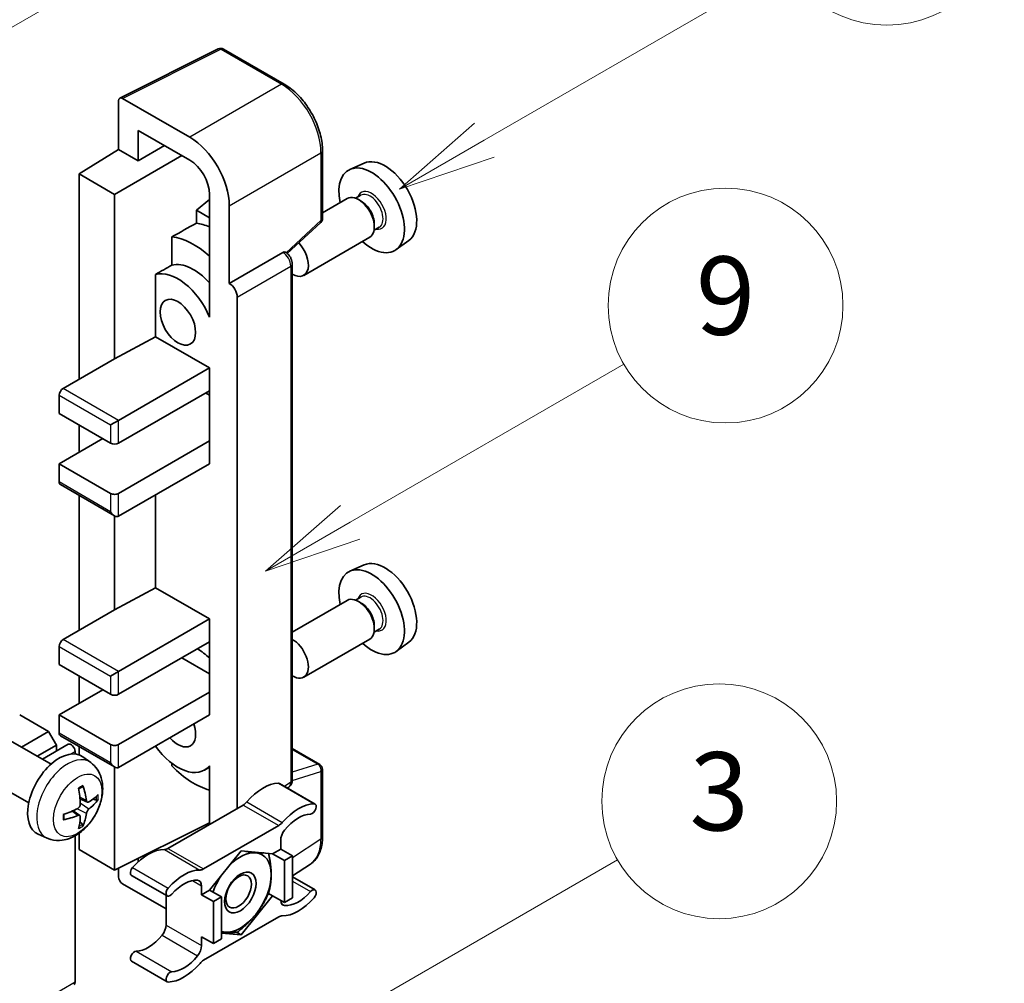
# Model space of a CAD drawing. Units: millimetres. Extents: x 9 to 11027, y 13 to 1418.
# Drawn here: x 526 to 627, y 786 to 885 of the extents above; entities that cross this region are included whole.
import ezdxf

# ---------------------------------------------------------------- set-up
doc = ezdxf.new("R2010")
doc.units = ezdxf.units.MM
for name, color, linetype, lineweight in [('Symbol (TK)', 100, 'Continuous', 18), ('Visible (ISO)', 7, 'Continuous', 35), ('Visible Narrow (ISO)', 7, 'Continuous', 25)]:
    doc.layers.add(name, color=color, linetype=linetype, lineweight=lineweight)
doc.styles.add('Note Text (TK2)', font='MS PGothic.ttf')

# ---------------------------------------------------------------- blocks, each defined once
blk = doc.blocks.new('バルーン3')
at = {"layer": 'Symbol (TK)', "color": 100}
for p, q in [((152.194, 212.98), (159.185, 217.017)), ((151.944, 213.413), (150.028, 211.73)), ((152.194, 212.98), (150.028, 211.73)), ((150.028, 211.73), (152.444, 212.547))]:
    blk.add_line(p, q, dxfattribs=at)
at = {"layer": 'Symbol (TK)'}
blk.add_circle((161.783, 218.517), 3, dxfattribs=at)
at = {"layer": 'Symbol (TK)', "color": 7, "insert": (161.783, 218.511), "char_height": 2, "attachment_point": 5, "style": 'Note Text (TK2)'}
blk.add_mtext('9', dxfattribs=at)
blk = doc.blocks.new('バルーン9')
at = {"layer": 'Symbol (TK)', "color": 100}
for p, q in [((146.059, 196.869), (159.023, 204.354)), ((145.809, 197.302), (143.894, 195.619)), ((146.059, 196.869), (143.894, 195.619)), ((143.894, 195.619), (146.309, 196.436))]:
    blk.add_line(p, q, dxfattribs=at)
at = {"layer": 'Symbol (TK)'}
blk.add_circle((161.621, 205.854), 3, dxfattribs=at)
at = {"layer": 'Symbol (TK)', "color": 7, "insert": (161.621, 205.848), "char_height": 2, "attachment_point": 5, "style": 'Note Text (TK2)'}
blk.add_mtext('3', dxfattribs=at)
blk = doc.blocks.new('バルーン10')
at = {"layer": 'Symbol (TK)', "color": 100}
for p, q in [((155.619, 222.74), (163.307, 227.179)), ((155.369, 223.174), (153.454, 221.49)), ((155.619, 222.74), (153.454, 221.49)), ((153.454, 221.49), (155.869, 222.307))]:
    blk.add_line(p, q, dxfattribs=at)
at = {"layer": 'Symbol (TK)'}
blk.add_circle((165.905, 228.679), 3, dxfattribs=at)
at = {"layer": 'Symbol (TK)', "color": 7, "insert": (165.905, 228.673), "char_height": 2, "attachment_point": 5, "style": 'Note Text (TK2)'}
blk.add_mtext('13', dxfattribs=at)
blk = doc.blocks.new('バルーン12')
at = {"layer": 'Symbol (TK)', "color": 100}
for p, q in [((140.96, 224.132), (150.446, 229.609)), ((140.71, 224.565), (138.795, 222.882)), ((140.96, 224.132), (138.795, 222.882)), ((138.795, 222.882), (141.21, 223.699))]:
    blk.add_line(p, q, dxfattribs=at)
at = {"layer": 'Symbol (TK)'}
blk.add_circle((153.044, 231.109), 3, dxfattribs=at)
at = {"layer": 'Symbol (TK)', "color": 7, "insert": (153.044, 231.091), "char_height": 2, "attachment_point": 5, "style": 'Note Text (TK2)'}
blk.add_mtext('2', dxfattribs=at)

msp = doc.modelspace()

# ---------------------------------------------------------------- linework, layer by layer
at = {"layer": 'Visible (ISO)'}
for p, q in [((536.1953, 876.5471), (546.2521, 881.5697)), ((552.9866, 877.9775), (546.7931, 881.5533)), ((543.3425, 872.5459), (536.4708, 876.5133)), ((536.067, 876.2802), (536.067, 871.3106)), ((538.0885, 870.1434), (538.0885, 873.2451)), ((538.0885, 873.2451), (543.3401, 870.2131)), ((532.0263, 868.8148), (536.067, 871.3106)), ((536.067, 871.3106), (538.0885, 870.1434)), ((538.0885, 870.1434), (540.7746, 871.6942)), ((535.6629, 866.7152), (542.5307, 870.6804)), ((556.9066, 864.2692), (556.9066, 871.1878)), ((561.1601, 869.9097), (559.7067, 869.2665)), ((535.6629, 866.7152), (532.0263, 868.8148)), ((532.0263, 868.8148), (532.0263, 847.8192)), ((535.6629, 849.9187), (535.6629, 866.7152)), ((545.3591, 866.7159), (545.3591, 855.5163)), ((559.4425, 866.2872), (556.9066, 864.8231)), ((560.8224, 866.622), (560.2884, 866.3137)), ((545.3591, 866.1954), (544.0263, 865.0968)), ((547.3807, 857.6171), (547.3807, 865.5516)), ((560.8682, 866.0107), (560.5854, 866.174)), ((545.3591, 864.3273), (544.0263, 865.0968)), ((544.0263, 865.0968), (544.0263, 863.7677)), ((553.2961, 860.6773), (556.7234, 863.8499)), ((562.7081, 863.3558), (562.1741, 863.0475)), ((562.2016, 863.7012), (562.2016, 863.3746)), ((541.5173, 862.3791), (541.5173, 859.4804)), ((561.7282, 862.3282), (554.9885, 858.437)), ((565.7242, 862.0044), (564.4405, 861.0674)), ((547.3807, 857.6171), (552.8536, 860.7769)), ((553.1257, 860.7971), (553.1157, 860.8028)), ((553.8152, 806.8701), (553.8152, 859.6028)), ((539.8446, 858.5326), (539.8446, 852.1701)), ((547.3812, 857.6168), (547.3807, 857.6171)), ((548.1888, 803.9616), (548.1888, 856.218)), ((545.3586, 855.5166), (545.3591, 855.5168)), ((545.3591, 855.5163), (545.3586, 855.5166)), ((545.3586, 855.5166), (545.3586, 854.1796)), ((535.6629, 849.9187), (539.8446, 852.1701)), ((539.8446, 852.1701), (545.3604, 848.9856)), ((530.4101, 846.886), (535.6629, 849.9187)), ((536.067, 843.62), (545.3604, 848.9856)), ((545.3604, 848.9856), (545.3604, 846.6527)), ((530.006, 846.1862), (530.006, 844.3199)), ((536.067, 841.2872), (545.3604, 846.6527)), ((544.9563, 846.4195), (545.3586, 846.1872)), ((545.3586, 846.6517), (545.3586, 841.5215)), ((530.006, 844.3199), (535.2588, 841.2872)), ((532.0263, 843.1535), (532.0263, 840.354)), ((535.2588, 843.1535), (536.067, 843.62)), ((530.006, 839.1876), (534.4507, 841.7538)), ((536.067, 836.1549), (545.3604, 841.5205)), ((545.3586, 841.5215), (545.3604, 841.5205)), ((545.3604, 841.5205), (545.3604, 839.1876)), ((535.2588, 836.1549), (530.006, 839.1876)), ((530.006, 839.1876), (530.006, 837.3213)), ((536.067, 833.8221), (545.3604, 839.1876)), ((530.1244, 837.0598), (535.6629, 833.8621)), ((532.0263, 835.9617), (532.0263, 822.1578)), ((539.8446, 836.0031), (539.8446, 826.5088)), ((535.6629, 824.2574), (535.6629, 833.8621)), ((561.1601, 828.8516), (559.7067, 828.2084)), ((535.6629, 824.2574), (539.8446, 826.5088)), ((539.8446, 826.5088), (545.3604, 823.3243)), ((559.4425, 825.2291), (553.8152, 821.9802)), ((560.8224, 825.5639), (560.2884, 825.2556)), ((560.8682, 824.9526), (560.5854, 825.1159)), ((530.4101, 821.2247), (535.6629, 824.2574)), ((536.067, 817.9587), (545.3604, 823.3243)), ((545.3604, 823.3243), (545.3604, 820.9914)), ((562.7081, 822.2977), (562.1741, 821.9894)), ((562.2016, 822.6431), (562.2016, 822.3165)), ((536.067, 815.6259), (545.3604, 820.9914)), ((545.3586, 820.9904), (545.3586, 815.8601)), ((561.7282, 821.2701), (554.9885, 817.3789)), ((530.006, 820.5248), (530.006, 818.6586)), ((565.7242, 820.9463), (564.4405, 820.0093)), ((542.5319, 819.3584), (545.3586, 817.7264)), ((530.006, 818.6586), (535.2588, 815.6259)), ((532.0263, 817.4921), (532.0263, 814.6927)), ((535.2588, 817.4921), (536.067, 817.9587)), ((530.006, 813.5263), (534.4507, 816.0924)), ((536.067, 810.4936), (545.3604, 815.8592)), ((545.3586, 815.8601), (545.3604, 815.8592)), ((545.3604, 815.8592), (545.3604, 813.5263)), ((528.9151, 811.8233), (525.9654, 813.5263)), ((535.2588, 810.4936), (530.006, 813.5263)), ((530.006, 813.5263), (530.006, 811.66)), ((536.067, 808.1608), (545.3604, 813.5263)), ((526.15, 810.2269), (528.9151, 811.8233)), ((529.7232, 810.4236), (528.9151, 811.8233)), ((530.1244, 811.3984), (535.6629, 808.2008)), ((529.1694, 808.4837), (525.031, 810.873)), ((527.7663, 809.2938), (529.7232, 810.4236)), ((528.2858, 808.9938), (530.9325, 810.5219)), ((529.7232, 809.8237), (529.7232, 810.4236)), ((532.0263, 810.3003), (532.0263, 809.4415)), ((553.8152, 810.0801), (556.6209, 808.4603)), ((531.6223, 809.527), (531.6223, 809.7937)), ((533.2284, 808.6474), (532.4288, 809.2311)), ((535.6629, 797.6629), (535.6629, 808.2008)), ((541.5173, 808.5697), (541.5173, 808.3029)), ((545.3586, 808.1901), (544.8422, 807.8919)), ((545.3586, 808.3343), (545.3586, 806.9973)), ((556.9066, 801.0468), (556.9066, 807.9654)), ((526.8837, 804.5247), (522.7453, 806.914)), ((545.3586, 806.9973), (545.3591, 806.997)), ((545.3591, 806.997), (545.3591, 802.3279)), ((552.5151, 806.5084), (556.1517, 804.4089)), ((553.3136, 806.0475), (553.4504, 806.1379)), ((532.8863, 804.6056), (532.1235, 804.9432)), ((533.4423, 804.909), (533.8032, 804.8212)), ((548.7929, 804.3104), (541.1197, 799.8803)), ((532.1006, 803.2448), (531.4268, 803.7367)), ((532.3724, 802.343), (532.1159, 802.6116)), ((535.6629, 797.6629), (545.3591, 802.5055)), ((544.7563, 797.7808), (552.4294, 802.2108)), ((528.7714, 800.9277), (527.8661, 801.3283)), ((531.6223, 786.232), (531.6223, 801.1666)), ((532.0263, 801.4236), (532.0263, 799.7625)), ((552.6335, 800.7124), (552.6335, 799.8092)), ((532.0263, 799.7625), (535.6629, 797.6629)), ((538.0885, 798.526), (538.0885, 798.8743)), ((548.5929, 799.6225), (545.3735, 795.6176)), ((551.8122, 799.335), (548.5929, 799.6225)), ((552.6335, 799.8092), (551.8122, 799.335)), ((551.8122, 799.335), (553.0244, 798.6351)), ((552.6335, 799.8092), (553.8456, 799.1093)), ((553.0244, 798.6351), (553.8456, 799.1093)), ((553.8456, 799.1093), (553.8456, 794.8169)), ((536.067, 797.8647), (536.067, 796.9628)), ((553.0244, 794.3427), (553.0244, 798.6351)), ((553.8456, 797.0627), (555.6741, 798.2712)), ((537.3975, 797.1204), (541.034, 795.0209)), ((553.8456, 796.9707), (556.1517, 795.6393)), ((536.4708, 796.2634), (540.9157, 793.6971)), ((544.5522, 795.1435), (544.5522, 796.0467)), ((540.9157, 795.0892), (540.9157, 792.0474)), ((545.3735, 795.6176), (544.5522, 795.1435)), ((544.5522, 795.1435), (545.7644, 794.4436)), ((545.3735, 795.6176), (546.5857, 794.9178)), ((545.7644, 794.4436), (546.5857, 794.9178)), ((546.5857, 794.9178), (546.5857, 790.6253)), ((548.5929, 791.0377), (551.8122, 795.0426)), ((551.3904, 795.2861), (551.8122, 795.0426)), ((551.8122, 795.0426), (553.0244, 794.3427)), ((545.7644, 790.1512), (545.7644, 794.4436)), ((553.8456, 794.8169), (553.0244, 794.3427)), ((552.4294, 792.8794), (544.7563, 788.4494)), ((544.5522, 790.851), (545.7644, 790.1512)), ((544.5522, 789.9478), (544.5522, 790.851)), ((546.5857, 791.2169), (548.5929, 791.0377)), ((548.1045, 791.3196), (548.5929, 791.0377)), ((546.5857, 790.6253), (545.7644, 790.1512)), ((537.3975, 788.3509), (541.034, 786.2513))]:
    msp.add_line(p, q, dxfattribs=at)
for centre, start, end in [((546.5074, 881.0585), 60, 116.538708), ((556.3352, 864.2692), 312.789481, 0), ((556.3352, 807.9654), 0, 60)]:
    msp.add_arc(centre, 0.5714, start, end, dxfattribs=at)
for centre, major_axis, ratio, start_param, end_param in [((536.4713, 876.0462), (-0.2861, 0.4955), 0.5766475, 5.49839613, 7.06797448), ((543.3376, 867.8802), (2.8571, -4.9487), 0.5780539, 0.78600715, 2.3555855), ((563.3007, 865.8754), (-2.2864, 3.9602), 0.57735027, 3.20349601, 6.22128195), ((543.3376, 867.8802), (1.4286, -2.4744), 0.5780539, 0.78600715, 2.3555855), ((561.9269, 865.0822), (2.3714, -4.1074), 0.57735027, 5.21524242, 10.49272085), ((560.5854, 864.3077), (-1.1429, 1.9795), 0.57735027, 3.14159265, 6.28318531), ((560.8682, 864.471), (0.9429, -1.6331), 0.57735027, 0.78539816, 2.35619449), ((607.512, 891.4008), (-179.599, -96.8078), 0.03019869, 5.05735747, 5.07233245), ((546.1685, 855.9841), (-4.2857, 7.4231), 0.57735027, 5.63172375, 5.85903195), ((543.7441, 854.5844), (4.2857, -7.4231), 0.57735027, 2.0864725, 2.73241428), ((553.8456, 860.4165), (1.1429, -1.9795), 0.57735027, 5.47896434, 8.23821578), ((552.84, 860.3022), (-0.2712, -0.5032), 0.55686057, 3.12531633, 3.87580791), ((607.512, 891.4008), (-113.7461, -61.3116), 0.03019869, 5.31498469, 5.33315467), ((543.7441, 854.5844), (-2.7143, 4.7013), 0.57735027, 5.06353528, 6.11665917), ((542.1279, 853.6513), (-2.7143, 4.7013), 0.57735027, 4.49744439, 6.13482916), ((547.3802, 856.6837), (0.5714, -0.9897), 0.5780539, 0.78600715, 2.3555855), ((530.4101, 846.4195), (-0.2857, -0.4949), 0.57735027, 3.92699082, 5.49778714), ((535.6629, 841.5205), (0.5714, 0), 0.57735027, 3.92699082, 5.49778714), ((530.4101, 837.5546), (-0.2857, -0.4949), 0.57735027, 5.49778714, 6.28318531), ((535.6629, 836.3882), (-0.5714, 0), 0.57735027, 0.78539816, 2.35619449), ((535.6629, 834.5219), (-0.4041, 0.6999), 0.57735027, 1.57079633, 3.14159265), ((563.3007, 824.8173), (-2.2864, 3.9602), 0.57735027, 3.20349601, 6.22128195), ((561.9269, 824.0241), (2.3714, -4.1074), 0.57735027, 5.21524242, 10.49272085), ((560.5854, 823.2496), (-1.1429, 1.9795), 0.57735027, 3.14159265, 6.28318531), ((560.8682, 823.4129), (0.9429, -1.6331), 0.57735027, 0.78539816, 2.35619449), ((530.4101, 820.7581), (-0.2857, -0.4949), 0.57735027, 3.92699082, 5.49778714), ((553.8456, 819.3584), (1.1429, -1.9795), 0.57735027, 5.47896434, 8.6582026), ((543.7441, 813.5263), (4.2857, -7.4231), 0.57735027, 2.08655682, 2.29157027), ((535.6629, 815.8592), (0.5714, 0), 0.57735027, 3.92699082, 5.49778714), ((542.1279, 812.5932), (1.2857, -2.2269), 0.57735027, 5.03207624, 7.53429437), ((530.4101, 811.8933), (-0.2857, -0.4949), 0.57735027, 5.49778714, 6.28318531), ((531.2182, 810.027), (-0.2857, 0.4949), 0.57735027, 3.92699082, 6.28318531), ((535.6629, 810.7269), (-0.5714, 0), 0.57735027, 0.78539816, 2.35619449), ((542.1279, 812.5932), (2.7143, -4.7013), 0.57735027, 4.86180895, 6.4981299), ((530.006, 805.3613), (-2.2857, -3.959), 0.57735027, 3.0796893, 6.34508866), ((535.6629, 808.8606), (-0.4041, 0.6999), 0.57735027, 1.57079633, 3.14159265), ((543.7441, 813.5263), (-4.2857, 7.4231), 0.57735027, 1.9799747, 2.62591648), ((527.3811, 807.0004), (2.9332, -6.8231), 0.55353421, 0.95931878, 1.19830308), ((527.1555, 806.8701), (-4.4679, 5.9326), 0.59526289, 3.96282307, 4.20180736), ((550.8152, 801.8212), (2.5821, 4.4724), 0.57735027, 0.3348503, 1.25603492), ((552.2294, 806.0136), (0.2857, 0.4949), 0.57735027, 0, 0.3348503), ((527.2625, 806.8083), (-7.4236, -0.2184), 0.49462411, 2.44776077, 2.68674507), ((527.2741, 806.815), (-7.3756, -0.8713), 0.55353421, 1.94328958, 2.18227387), ((527.2625, 807.0689), (7.4226, -0.2509), 0.65417299, 5.62601221, 5.86499651), ((548.7929, 805.2435), (-0.5714, -0.9897), 0.57735027, 0.78539816, 1.25603492), ((554.4517, 799.7217), (2.5821, 4.4724), 0.57735027, 0.3348503, 1.25603492), ((555.8659, 803.914), (0.2857, 0.4949), 0.57735027, 3.47644296, 6.61803561), ((527.2741, 807.0756), (7.3717, -0.903), 0.59526289, 5.2229706, 5.46195489), ((527.3811, 807.0138), (3.5227, -6.5382), 0.49462411, 0.45484759, 0.69383188), ((527.1555, 806.8835), (-3.9286, 6.3027), 0.65417299, 3.55978145, 3.79876575), ((554.4517, 799.7217), (2.0107, 3.4827), 0.57735027, 0.3348503, 1.30470435), ((552.4294, 803.144), (0.5714, 0.9897), 0.57735027, 3.92699082, 4.39762758), ((553.4416, 801.179), (-0.5714, -0.9897), 0.57735027, 4.44629701, 5.49778714), ((541.1197, 800.8135), (-0.5714, -0.9897), 0.57735027, 0.3147614, 0.78539816), ((539.0974, 795.056), (2.5821, 4.4724), 0.57735027, 0.3147614, 1.23594602), ((548.512, 795.3768), (2.2286, 3.86), 0.57735027, 0.26179939, 1.14412614), ((548.512, 795.3768), (2.2286, 3.86), 0.57735027, 5.49778714, 6.54498469), ((537.6832, 797.6153), (-0.2857, -0.4949), 0.57735027, 4.37753868, 6.28318531), ((536.4713, 796.7299), (-0.2857, 0.4949), 0.5780539, 0.78600715, 2.3555855), ((542.734, 792.9564), (2.5821, 4.4724), 0.57735027, 0.3147614, 1.23594602), ((544.7563, 798.7139), (-0.5714, -0.9897), 0.57735027, 0.3147614, 0.78539816), ((548.512, 795.3768), (-2.2286, -3.86), 0.57735027, 4.61546039, 5.02261486), ((548.512, 795.3768), (2.2286, 3.86), 0.57735027, 4.45058959, 5.49778714), ((541.3198, 795.5158), (-0.2857, -0.4949), 0.57735027, 4.37753868, 7.51913133), ((542.734, 792.9564), (2.0107, 3.4827), 0.57735027, 0.26609197, 1.23594602), ((543.7441, 795.5801), (0.5714, 0.9897), 0.57735027, 5.49778714, 6.54927728), ((554.4517, 797.7038), (-2.0107, -3.4827), 0.57735027, 0.26609197, 1.23594602), ((555.8659, 795.1444), (0.2857, 0.4949), 0.57735027, 4.37753868, 7.51913133), ((553.4416, 795.0801), (-0.5714, -0.9897), 0.57735027, 5.54738288, 6.54927728), ((554.4517, 797.7038), (-2.5821, -4.4724), 0.57735027, 0.3147614, 1.23594602), ((548.512, 795.3768), (-2.2286, -3.86), 0.57735027, 0.26179939, 1.30899694), ((552.4294, 791.9463), (0.5714, 0.9897), 0.57735027, 0.3147614, 0.78539816), ((540.1076, 791.5808), (-0.5714, -0.9897), 0.57735027, 1.30470435, 2.35619449), ((539.0974, 793.0381), (-2.0107, -3.4827), 0.57735027, 0.3348503, 1.30470435), ((548.512, 795.3768), (-2.2286, -3.86), 0.57735027, 0.12781036, 0.26179939), ((543.7441, 789.4812), (0.5714, 0.9897), 0.57735027, 4.44629701, 5.49778714), ((537.6832, 788.8457), (0.2857, 0.4949), 0.57735027, 0.3348503, 3.14159265), ((542.734, 790.9385), (-2.0107, -3.4827), 0.57735027, 0.3348503, 1.30470435), ((542.734, 790.9385), (-2.5821, -4.4724), 0.57735027, 0.3348503, 1.25603492), ((544.7563, 787.5162), (-0.5714, -0.9897), 0.57735027, 3.92699082, 4.39762758), ((541.3198, 786.7462), (-0.2857, -0.4949), 0.57735027, 3.47644296, 6.61803561), ((531.2182, 786.4653), (0.2857, -0.4949), 0.57735027, 0, 0.78539816)]:
    msp.add_ellipse(centre, major_axis=major_axis, ratio=ratio, start_param=start_param, end_param=end_param, dxfattribs=at)
for centre, major_axis in [((542.1279, 853.6513), (-1.2857, 2.2269)), ((548.512, 795.3768), (-1.1428, -1.9794)), ((548.3353, 795.4788), (-0.9263, -1.6044))]:
    msp.add_ellipse(centre, major_axis=major_axis, ratio=0.57735027, dxfattribs=at)
for points, knots in [([(556.9066, 871.1878), (556.9066, 871.4335), (556.8899, 871.6858), (556.8247, 872.1989), (556.7763, 872.4596), (556.6493, 872.9845), (556.5708, 873.2485), (556.3858, 873.7746), (556.2793, 874.0367), (556.0409, 874.5532), (555.909, 874.8077), (555.6227, 875.3037), (555.4682, 875.5452), (555.1401, 876.0099), (554.9664, 876.2331), (554.6033, 876.6563), (554.4138, 876.8564), (554.0228, 877.2287), (553.8212, 877.4011), (553.4095, 877.7141), (553.1994, 877.8547), (552.9866, 877.9775)], [-0.78478918, -0.78478918, -0.78478918, -0.78478918, -0.62783134, -0.62783134, -0.47087351, -0.47087351, -0.31391567, -0.31391567, -0.15695784, -0.15695784, 0, 0, 0.15695784, 0.15695784, 0.31391567, 0.31391567, 0.47087351, 0.47087351, 0.62783134, 0.62783134, 0.78478918, 0.78478918, 0.78478918, 0.78478918]), ([(553.8152, 859.6028), (553.8152, 859.7034), (553.8019, 859.7998), (553.757, 859.9856), (553.7251, 860.0751), (553.646, 860.2466), (553.5986, 860.3286), (553.4897, 860.4829), (553.4281, 860.5552), (553.2897, 860.687), (553.2128, 860.7468), (553.1257, 860.7971)], [-0.78478918, -0.78478918, -0.78478918, -0.78478918, -0.47087351, -0.47087351, -0.15695784, -0.15695784, 0.15695784, 0.15695784, 0.47087351, 0.47087351, 0.78478918, 0.78478918, 0.78478918, 0.78478918]), ([(533.2284, 808.6474), (533.4864, 808.4591), (533.7056, 808.2275), (534.0714, 807.6985), (534.2059, 807.3981), (534.4087, 806.7185), (534.4506, 806.3394), (534.4424, 805.5016), (534.3649, 805.0457), (534.0993, 804.1394), (533.9048, 803.6904), (533.4233, 802.8517), (533.1376, 802.4614), (532.479, 801.7598), (532.1059, 801.4483), (531.2785, 800.9652), (530.8259, 800.7839), (529.941, 800.6678), (529.5347, 800.6835), (529.0115, 800.8316), (528.8899, 800.8752), (528.7714, 800.9277)], [5.5596905, 5.5596905, 5.5596905, 5.5596905, 5.76465035, 5.76465035, 5.99724023, 5.99724023, 6.29459763, 6.29459763, 6.66985758, 6.66985758, 7.06428247, 7.06428247, 7.45411883, 7.45411883, 7.84838663, 7.84838663, 8.22269251, 8.22269251, 8.4943548, 8.4943548, 8.57747644, 8.57747644, 8.57747644, 8.57747644]), ([(531.9821, 805.9479), (531.9995, 805.9602), (532.0169, 805.9722), (532.0645, 806.0042), (532.0948, 806.0235), (532.1552, 806.0603), (532.1854, 806.0777), (532.2455, 806.1105), (532.2754, 806.1259), (532.335, 806.1546), (532.3646, 806.1679), (532.394, 806.1802)], [4.599557922, 4.599557922, 4.599557922, 4.599557922, 4.630897721, 4.630897721, 4.685414191, 4.685414191, 4.739930661, 4.739930661, 4.794447131, 4.794447131, 4.848963601, 4.848963601, 4.848963601, 4.848963601]), ([(532.4199, 806.2914), (532.4247, 806.277), (532.4278, 806.2613), (532.429, 806.2344), (532.4266, 806.2192), (532.4173, 806.1981), (532.4089, 806.1884), (532.398, 806.1821), (532.396, 806.1811), (532.3939, 806.1803)], [0.0145600729, 0.0145600729, 0.0145600729, 0.0145600729, 0.0187226824, 0.0187226824, 0.0234298311, 0.0234298311, 0.0280690561, 0.0280690561, 0.028985175, 0.028985175, 0.028985175, 0.028985175]), ([(553.4504, 806.1379), (553.5054, 806.1743), (553.5551, 806.2176), (553.6401, 806.3118), (553.6754, 806.3626), (553.7323, 806.4658), (553.7541, 806.5181), (553.7869, 806.6216), (553.7979, 806.6727), (553.8121, 806.7729), (553.8152, 806.822), (553.8152, 806.8701)], [0.03486413, 0.03486413, 0.03486413, 0.03486413, 0.184849139, 0.184849139, 0.334834148, 0.334834148, 0.484819157, 0.484819157, 0.634804167, 0.634804167, 0.784789176, 0.784789176, 0.784789176, 0.784789176]), ([(532.1575, 804.4129), (532.159, 804.3711), (532.1532, 804.3235), (532.126, 804.2291), (532.1046, 804.1823), (532.0541, 804.1015), (532.0216, 804.0622), (531.9592, 804.0068), (531.931, 803.9871), (531.9031, 803.9723)], [0, 0, 0, 0, 0.0125039067, 0.0125039067, 0.0250078135, 0.0250078135, 0.0375277995, 0.0375277995, 0.0466766392, 0.0466766392, 0.0466766392, 0.0466766392]), ([(533.0389, 804.6281), (533.009, 804.6091), (532.9766, 804.597), (532.9159, 804.5934), (532.8877, 804.6018), (532.8419, 804.6337), (532.8214, 804.6594), (532.7963, 804.7169), (532.7887, 804.7451), (532.7845, 804.7749)], [0, 0, 0, 0, 0.0124997785, 0.0124997785, 0.0249995571, 0.0249995571, 0.0375236714, 0.0375236714, 0.0466766062, 0.0466766062, 0.0466766062, 0.0466766062]), ([(532.7845, 803.4635), (532.7901, 803.5012), (532.8018, 803.5454), (532.8365, 803.6355), (532.8594, 803.6814), (532.9089, 803.7627), (532.9387, 803.8036), (532.9928, 803.8639), (533.0163, 803.8862), (533.0389, 803.904)], [0, 0, 0, 0, 0.0125039067, 0.0125039067, 0.0250078135, 0.0250078135, 0.0375277995, 0.0375277995, 0.0466766392, 0.0466766392, 0.0466766392, 0.0466766392]), ([(533.9788, 804.8677), (533.9718, 804.8581), (533.961, 804.8484), (533.9372, 804.8332), (533.9193, 804.8257), (533.8864, 804.8174), (533.8657, 804.8151), (533.8337, 804.8157), (533.8174, 804.8178), (533.8032, 804.8212)], [0.0145600729, 0.0145600729, 0.0145600729, 0.0145600729, 0.0187226824, 0.0187226824, 0.0234298311, 0.0234298311, 0.0280690561, 0.0280690561, 0.0318102328, 0.0318102328, 0.0318102328, 0.0318102328]), ([(530.4908, 802.8839), (530.4911, 802.8817), (530.4912, 802.8795), (530.4912, 802.8668), (530.4871, 802.8547), (530.4734, 802.8362), (530.4614, 802.8264), (530.4376, 802.8141), (530.4224, 802.8088), (530.4076, 802.8058)], [0.0455535579, 0.0455535579, 0.0455535579, 0.0455535579, 0.0464696768, 0.0464696768, 0.0511089018, 0.0511089018, 0.0558160505, 0.0558160505, 0.05997866, 0.05997866, 0.05997866, 0.05997866]), ([(530.4908, 802.8839), (530.4868, 802.9155), (530.4835, 802.9478), (530.4786, 803.0138), (530.477, 803.0474), (530.4753, 803.1158), (530.4753, 803.1506), (530.477, 803.2213), (530.4786, 803.2572), (530.4825, 803.3145), (530.4842, 803.3355), (530.4861, 803.3567)], [3.005018033, 3.005018033, 3.005018033, 3.005018033, 3.059534503, 3.059534503, 3.114050973, 3.114050973, 3.168567443, 3.168567443, 3.223083913, 3.223083913, 3.254423712, 3.254423712, 3.254423712, 3.254423712]), ([(531.9031, 803.2483), (531.9401, 803.2632), (531.9784, 803.2718), (532.0466, 803.2712), (532.0764, 803.2619), (532.1211, 803.2305), (532.1389, 803.2064), (532.1557, 803.1537), (532.1586, 803.1282), (532.1575, 803.1014)], [0, 0, 0, 0, 0.0124997785, 0.0124997785, 0.0249995571, 0.0249995571, 0.0375236714, 0.0375236714, 0.0466766062, 0.0466766062, 0.0466766062, 0.0466766062]), ([(532.3724, 802.343), (532.3825, 802.3324), (532.3924, 802.3193), (532.4089, 802.292), (532.4173, 802.2728), (532.4266, 802.2402), (532.429, 802.221), (532.4278, 802.1927), (532.4247, 802.1785), (532.4199, 802.1676)], [0.0427285001, 0.0427285001, 0.0427285001, 0.0427285001, 0.0464696768, 0.0464696768, 0.0511089018, 0.0511089018, 0.0558160505, 0.0558160505, 0.05997866, 0.05997866, 0.05997866, 0.05997866]), ([(555.6741, 798.2712), (555.8393, 798.3804), (555.9904, 798.5113), (556.2579, 798.8081), (556.3745, 798.9738), (556.5721, 799.3319), (556.6532, 799.5241), (556.7816, 799.929), (556.8289, 800.1417), (556.8914, 800.5832), (556.9066, 800.812), (556.9066, 801.0468)], [0.03486413, 0.03486413, 0.03486413, 0.03486413, 0.184849139, 0.184849139, 0.334834148, 0.334834148, 0.484819157, 0.484819157, 0.634804167, 0.634804167, 0.784789176, 0.784789176, 0.784789176, 0.784789176])]:
    msp.add_open_spline(points, degree=3, knots=knots, dxfattribs=at)
for points, weights in [([(549.0479, 799.5819), (549.6329, 799.4789), (550.0879, 799.4382)], [1.01800238819, 1.02327901516, 1]), ([(550.0879, 799.4382), (550.5429, 799.3976), (550.9199, 799.4147)], [1, 1.02327901516, 1.01800238819]), ([(551.4013, 799.3717), (551.6637, 798.1402), (551.6637, 797.1964)], [1.00244138127, 1.03669215065, 1]), ([(551.6637, 797.1964), (551.6637, 796.2212), (551.3822, 795.2578)], [1, 1.0379548493, 1]), ([(551.3822, 795.2578), (550.8192, 794.0447), (550.0879, 793.1349)], [1, 1.0379548493, 1]), ([(550.0879, 793.1349), (549.3565, 792.2251), (548.2305, 791.337)], [1, 1.0379548493, 1]), ([(546.9362, 791.3153), (546.7685, 791.3302), (546.5857, 791.3533)], [1, 1.0084565982, 1.01314482137]), ([(548.2305, 791.337), (547.6675, 791.2499), (546.9362, 791.3153)], [1, 1.0379548493, 1])]:
    msp.add_rational_spline(points, weights, degree=2, dxfattribs=at)
at = {"layer": 'Visible Narrow (ISO)'}
for p, q in [((536.4708, 876.5133), (546.5215, 881.5329)), ((546.5215, 881.5329), (552.7149, 877.9571)), ((552.7149, 877.9571), (543.3425, 872.5459)), ((547.3807, 865.5516), (556.7531, 870.9628)), ((556.7531, 870.9628), (556.7531, 864.0442)), ((556.7531, 864.0442), (553.1969, 860.7524)), ((552.8541, 860.7766), (547.3812, 857.6168)), ((552.8536, 860.7769), (552.8541, 860.7766)), ((548.1888, 856.218), (553.6617, 859.3778)), ((553.6617, 859.3778), (553.6617, 806.6451)), ((530.006, 846.1862), (535.2588, 843.1535)), ((536.067, 843.62), (530.4101, 846.886)), ((535.2588, 843.1535), (535.2588, 841.2872)), ((536.067, 841.2872), (536.067, 843.62)), ((535.2588, 834.2886), (530.006, 837.3213)), ((535.2588, 836.1549), (535.2588, 834.2886)), ((536.067, 833.8221), (536.067, 836.1549)), ((536.067, 817.9587), (530.4101, 821.2247)), ((530.006, 820.5248), (535.2588, 817.4921)), ((535.2588, 817.4921), (535.2588, 815.6259)), ((536.067, 815.6259), (536.067, 817.9587)), ((535.2588, 808.6273), (530.006, 811.66)), ((535.2588, 810.4936), (535.2588, 808.6273)), ((536.067, 808.1608), (536.067, 810.4936)), ((553.8152, 809.9881), (556.4355, 808.4753)), ((531.1309, 809.51), (531.6223, 809.7937)), ((556.4355, 808.4753), (553.8152, 807.6562)), ((553.8142, 806.8217), (556.7531, 807.7404)), ((556.7531, 807.7404), (556.7531, 800.8218)), ((552.4054, 806.5352), (556.0419, 804.4356)), ((553.6617, 806.6451), (553.0168, 806.2188)), ((532.7845, 804.7749), (532.1079, 805.0996)), ((532.7845, 803.4635), (531.8266, 803.9322)), ((533.0389, 803.904), (532.154, 804.4992)), ((548.7929, 804.3104), (552.4294, 802.2108)), ((549.1593, 804.6234), (552.7959, 802.5238)), ((531.9031, 803.2483), (531.2836, 803.672)), ((541.1197, 799.8803), (544.7563, 797.7808)), ((556.7531, 800.8218), (553.8456, 798.9002)), ((540.7533, 799.7702), (544.3898, 797.6706)), ((537.5073, 797.9337), (541.1438, 795.8342)), ((543.616, 796.5872), (544.5522, 796.0467)), ((553.8456, 796.5277), (555.69, 795.4629)), ((552.74, 794.2119), (553.0405, 794.0384)), ((540.9157, 792.0474), (544.5522, 789.9478)), ((540.5086, 791.0022), (544.1452, 788.9027)), ((537.8592, 789.3673), (541.4957, 787.2678)), ((372.0182, 694.0845), (531.6223, 786.232))]:
    msp.add_line(p, q, dxfattribs=at)
for centre, major_axis, ratio, start_param, end_param in [((546.5074, 881.0585), (-0.2553, 0.5112), 0.5766475, 5.53326026, 6.28318531), ((546.5074, 881.0585), (0.2857, 0.4949), 0.57735027, 0, 0.75049158), ((552.7008, 877.4827), (0.2857, 0.4949), 0.57735027, 0, 0.75049158), ((552.6964, 873.2835), (2.8571, -4.9487), 0.58194065, 0.78600715, 2.3555855), ((556.3352, 871.1878), (0.5714, 0), 0.57735027, 5.53269373, 6.28318531), ((561.9269, 865.0822), (1.0571, -1.831), 0.57735027, 5.81390035, 9.89406292), ((561.7652, 864.9889), (-0.9429, 1.6331), 0.57735027, 3.14159265, 6.28318531), ((556.3352, 864.2692), (0.5714, 0), 0.57735027, 5.53269373, 6.28318531), ((556.3352, 864.2692), (0.3882, -0.4193), 0.43528024, 0, 0.66685618), ((552.84, 860.3022), (0.2857, 0.4949), 0.57735027, 0, 0.75049158), ((552.8395, 859.8356), (0.5714, -0.9897), 0.59748767, 0.78600715, 2.3555855), ((553.2438, 859.6028), (0.5714, 0), 0.57735027, 5.53269373, 6.28318531), ((561.9269, 824.0241), (1.0571, -1.831), 0.57735027, 5.81390035, 9.89406292), ((561.7652, 823.9308), (-0.9429, 1.6331), 0.57735027, 3.14159265, 6.28318531), ((530.8618, 804.8673), (2.2328, 3.8673), 0.57735027, 6.22128195, 9.48668132), ((556.3352, 807.9654), (0.2857, 0.4949), 0.57735027, 0, 0.53459435), ((556.3352, 807.9654), (0.1705, -0.5454), 0.72169311, 0.93474524, 2.49688001), ((556.3352, 807.9654), (0.5714, 0), 0.57735027, 5.53269373, 6.28318531), ((532.1932, 804.0986), (-1.2728, -2.2045), 0.57735027, 3.80068814, 4.05329349), ((552.8395, 807.1041), (0.6012, -0.9723), 0.57699899, 0.01744269, 0.76736774), ((553.2438, 806.8701), (0.5714, 0), 0.57735027, 5.53269373, 6.28318531), ((532.1435, 804.1273), (-1.1847, -2.0519), 0.57735027, 2.21917009, 2.42536283), ((532.1932, 804.0986), (1.2728, 2.2045), 0.57735027, 5.37148447, 5.62408982), ((532.1932, 804.0986), (-1.2728, -2.2045), 0.57735027, 5.37148447, 5.62408982), ((532.1932, 804.0986), (1.2728, 2.2045), 0.57735027, 3.80068814, 4.05329349), ((532.1435, 804.1273), (-1.1847, -2.0519), 0.57735027, 0.71622982, 0.92242257), ((556.3352, 801.0468), (0.5714, 0), 0.57735027, 5.53269373, 6.28318531), ((552.6964, 803.1527), (2.8898, -4.9363), 0.57677384, 0.03138662, 0.78131167)]:
    msp.add_ellipse(centre, major_axis=major_axis, ratio=ratio, start_param=start_param, end_param=end_param, dxfattribs=at)
msp.add_ellipse((531.8889, 804.2743), major_axis=(-1.7536, -3.0374), ratio=0.57735027, dxfattribs=at)

# ---------------------------------------------------------------- block references
at = {"layer": 'Symbol (TK)', "xscale": 4, "yscale": 4, "zscale": 4}
for name in ['バルーン12', 'バルーン10', 'バルーン3', 'バルーン9']:
    msp.add_blockref(name, (-49.0433, -18.7154), dxfattribs=at)

doc.saveas('drawing.dxf')
